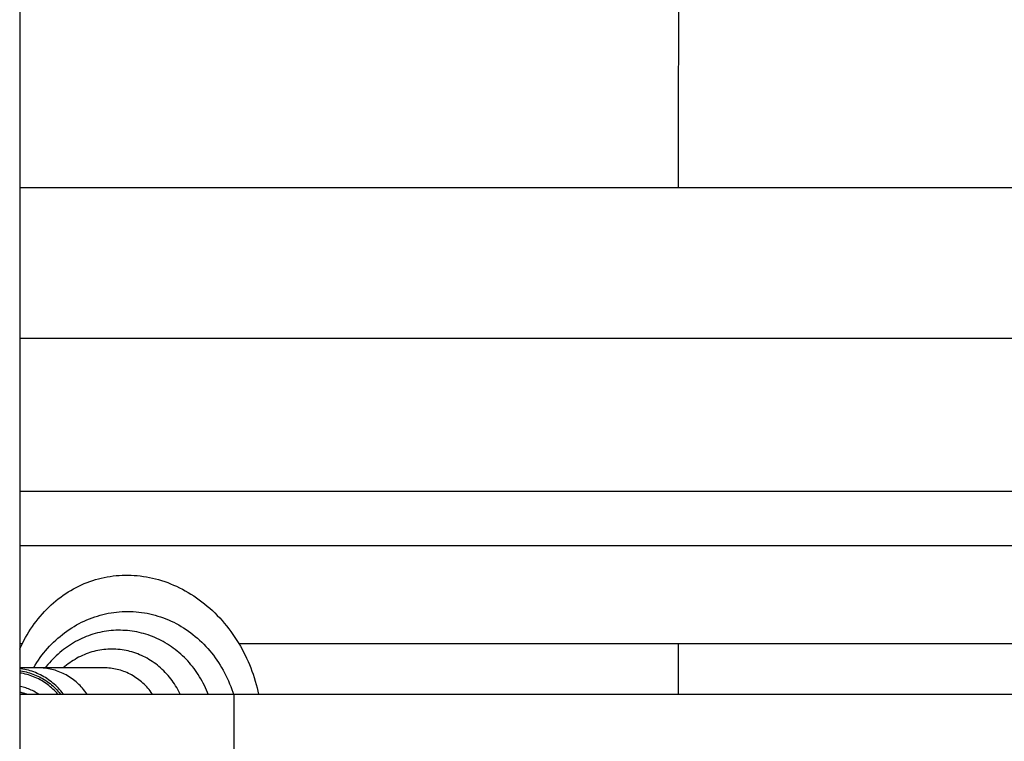
# Model space of a CAD drawing. Units: millimetres. Extents: x -1133 to 3836, y -587 to 2670.
# Drawn here: x -1033 to -980, y 1478 to 1517 of the extents above; entities that cross this region are included whole.
import ezdxf

# ---------------------------------------------------------------- set-up
doc = ezdxf.new("R2010")
doc.units = ezdxf.units.MM
doc.header["$LTSCALE"] = 19.36
doc.layers.get('0').update_dxf_attribs({"linetype": 'CONTINUOUS'})
doc.layers.add('02___PRT_ALL_AXES', color=7, linetype='CONTINUOUS')

msp = doc.modelspace()

# ---------------------------------------------------------------- linework, layer by layer
at = {"color": 7, "linetype": 'Continuous'}
for p, q in [((-1032.739, 1775.893), (-1032.739, 1387.893)), ((-920.458, 1499.893), (-1032.739, 1499.893)), ((-1032.739, 1488.893), (-1003.283, 1488.893)), ((-994.964, 1488.893), (-992.194, 1488.893)), ((-992.194, 1488.893), (-942.857, 1488.893)), ((-1028.232, 1482.393), (-1032.739, 1482.393)), ((-1032.739, 1480.993), (-839.559, 1480.993))]:
    msp.add_line(p, q, dxfattribs=at)
at = {"color": 8, "linetype": 'Continuous'}
for p, q in [((-941.139, 1507.893), (-992.612, 1507.893)), ((-1032.739, 1491.788), (-920.741, 1491.788)), ((-1032.739, 1483.693), (-1032.595, 1483.693)), ((-1021.095, 1483.693), (-997.739, 1483.693)), ((-997.739, 1483.693), (-997.739, 1480.993)), ((-986.38, 1483.693), (-985.447, 1483.693)), ((-1021.359, 1480.993), (-1021.359, 1475.993))]:
    msp.add_line(p, q, dxfattribs=at)
for points in [[(-997.704, 1517.815), (-997.707, 1517.366), (-997.71, 1516.915), (-997.713, 1516.462), (-997.715, 1516.008), (-997.718, 1515.553), (-997.72, 1515.095), (-997.722, 1514.636), (-997.725, 1514.174), (-997.727, 1513.71), (-997.728, 1513.243), (-997.73, 1512.774), (-997.732, 1512.302), (-997.733, 1511.826), (-997.734, 1511.348), (-997.736, 1510.866), (-997.736, 1510.38), (-997.737, 1509.891), (-997.738, 1509.397), (-997.738, 1508.9), (-997.739, 1508.399), (-997.739, 1507.893)], [(-992.612, 1507.893), (-996.884, 1507.893), (-1032.739, 1507.893)], [(-1032.001, 1482.393), (-1031.992, 1482.409), (-1031.91, 1482.545), (-1031.826, 1482.678), (-1031.738, 1482.809), (-1031.647, 1482.937), (-1031.553, 1483.062), (-1031.457, 1483.186), (-1031.358, 1483.306), (-1031.256, 1483.424), (-1031.151, 1483.539), (-1031.044, 1483.651), (-1030.934, 1483.76), (-1030.822, 1483.866), (-1030.707, 1483.969), (-1030.59, 1484.069), (-1030.471, 1484.166), (-1030.349, 1484.259), (-1030.226, 1484.349), (-1030.1, 1484.436), (-1029.972, 1484.519), (-1029.843, 1484.598), (-1029.712, 1484.675), (-1029.579, 1484.747), (-1029.445, 1484.816), (-1029.309, 1484.881), (-1029.171, 1484.942), (-1029.033, 1485), (-1028.893, 1485.053), (-1028.751, 1485.103), (-1028.609, 1485.149), (-1028.466, 1485.191), (-1028.322, 1485.23), (-1028.177, 1485.264), (-1028.031, 1485.294), (-1027.884, 1485.32), (-1027.738, 1485.343), (-1027.59, 1485.361), (-1027.442, 1485.375), (-1027.294, 1485.385), (-1027.146, 1485.391), (-1026.997, 1485.393), (-1026.849, 1485.391), (-1026.701, 1485.385), (-1026.553, 1485.375), (-1026.405, 1485.361), (-1026.257, 1485.342), (-1026.111, 1485.32), (-1025.964, 1485.294), (-1025.818, 1485.264), (-1025.673, 1485.229), (-1025.529, 1485.191), (-1025.386, 1485.149), (-1025.244, 1485.103), (-1025.102, 1485.053), (-1024.962, 1484.999), (-1024.824, 1484.942), (-1024.686, 1484.88), (-1024.55, 1484.815), (-1024.416, 1484.747), (-1024.283, 1484.674), (-1024.152, 1484.598), (-1024.023, 1484.518), (-1023.895, 1484.435), (-1023.77, 1484.349), (-1023.646, 1484.259), (-1023.525, 1484.165), (-1023.405, 1484.069), (-1023.288, 1483.969), (-1023.174, 1483.866), (-1023.061, 1483.759), (-1022.951, 1483.65), (-1022.844, 1483.538), (-1022.74, 1483.423), (-1022.638, 1483.306), (-1022.538, 1483.185), (-1022.442, 1483.062), (-1022.348, 1482.936), (-1022.258, 1482.808), (-1022.17, 1482.677), (-1022.085, 1482.544), (-1022.003, 1482.409), (-1021.925, 1482.271), (-1021.849, 1482.131), (-1021.777, 1481.989), (-1021.708, 1481.845), (-1021.642, 1481.699)], [(-997.739, 1483.694), (-993.013, 1483.694), (-992.06, 1483.694), (-991.107, 1483.694), (-990.154, 1483.693), (-986.38, 1483.693)], [(-985.447, 1483.693), (-981.745, 1483.693), (-977.16, 1483.693)], [(-1024.2, 1480.993), (-1024.222, 1481.04), (-1024.275, 1481.143), (-1024.33, 1481.244), (-1024.388, 1481.344), (-1024.447, 1481.442), (-1024.509, 1481.538), (-1024.574, 1481.633), (-1024.64, 1481.725), (-1024.709, 1481.816), (-1024.78, 1481.904), (-1024.853, 1481.991), (-1024.928, 1482.075), (-1025.005, 1482.157), (-1025.084, 1482.237), (-1025.165, 1482.315), (-1025.248, 1482.39), (-1025.333, 1482.463), (-1025.419, 1482.534), (-1025.507, 1482.602), (-1025.596, 1482.667), (-1025.687, 1482.73), (-1025.78, 1482.79), (-1025.874, 1482.848), (-1025.969, 1482.903), (-1026.066, 1482.955), (-1026.163, 1483.004), (-1026.262, 1483.051), (-1026.362, 1483.094), (-1026.463, 1483.135), (-1026.565, 1483.173), (-1026.668, 1483.208), (-1026.771, 1483.24), (-1026.876, 1483.269), (-1026.98, 1483.295), (-1027.086, 1483.318), (-1027.192, 1483.338), (-1027.299, 1483.355), (-1027.405, 1483.369), (-1027.513, 1483.379), (-1027.62, 1483.387), (-1027.728, 1483.392), (-1027.835, 1483.393), (-1027.943, 1483.392), (-1028.05, 1483.387), (-1028.158, 1483.379), (-1028.265, 1483.369), (-1028.372, 1483.355), (-1028.478, 1483.338), (-1028.584, 1483.318), (-1028.69, 1483.295), (-1028.795, 1483.269), (-1028.899, 1483.24), (-1029.003, 1483.208), (-1029.105, 1483.173), (-1029.207, 1483.135), (-1029.308, 1483.094), (-1029.408, 1483.051), (-1029.507, 1483.004), (-1029.605, 1482.955), (-1029.701, 1482.903), (-1029.797, 1482.848), (-1029.891, 1482.79), (-1029.983, 1482.73), (-1030.074, 1482.667), (-1030.164, 1482.602), (-1030.251, 1482.534), (-1030.338, 1482.463), (-1030.419, 1482.393)], [(-1032.739, 1482.242), (-1032.679, 1482.233), (-1032.585, 1482.217), (-1032.492, 1482.198), (-1032.399, 1482.177), (-1032.307, 1482.153), (-1032.216, 1482.126), (-1032.125, 1482.097), (-1032.035, 1482.066), (-1031.946, 1482.031), (-1031.858, 1481.995), (-1031.771, 1481.955), (-1031.686, 1481.913), (-1031.601, 1481.869), (-1031.518, 1481.823), (-1031.436, 1481.774), (-1031.356, 1481.723), (-1031.277, 1481.669), (-1031.2, 1481.614), (-1031.124, 1481.556), (-1031.049, 1481.496), (-1030.977, 1481.434), (-1030.906, 1481.369), (-1030.837, 1481.303), (-1030.77, 1481.235), (-1030.704, 1481.165), (-1030.641, 1481.093), (-1030.58, 1481.019), (-1030.56, 1480.993)], [(-1029.155, 1480.993), (-1029.167, 1481.011), (-1029.223, 1481.089), (-1029.281, 1481.165), (-1029.34, 1481.239), (-1029.402, 1481.312), (-1029.465, 1481.383), (-1029.531, 1481.451), (-1029.598, 1481.518), (-1029.666, 1481.582), (-1029.737, 1481.645), (-1029.809, 1481.705), (-1029.882, 1481.763), (-1029.957, 1481.818), (-1030.033, 1481.871), (-1030.111, 1481.922), (-1030.19, 1481.971), (-1030.27, 1482.017), (-1030.352, 1482.06), (-1030.434, 1482.101), (-1030.518, 1482.139), (-1030.602, 1482.175), (-1030.687, 1482.208), (-1030.774, 1482.239), (-1030.86, 1482.267), (-1030.948, 1482.292), (-1031.036, 1482.314), (-1031.125, 1482.334), (-1031.214, 1482.35), (-1031.304, 1482.364), (-1031.394, 1482.376), (-1031.484, 1482.384), (-1031.574, 1482.39), (-1031.665, 1482.393), (-1031.713, 1482.393)], [(-1025.675, 1480.993), (-1025.689, 1481.014), (-1025.745, 1481.092), (-1025.802, 1481.168), (-1025.862, 1481.243), (-1025.924, 1481.315), (-1025.987, 1481.386), (-1026.053, 1481.454), (-1026.12, 1481.521), (-1026.189, 1481.585), (-1026.259, 1481.647), (-1026.331, 1481.707), (-1026.405, 1481.765), (-1026.48, 1481.82), (-1026.556, 1481.874), (-1026.634, 1481.924), (-1026.713, 1481.973), (-1026.793, 1482.018), (-1026.874, 1482.062), (-1026.957, 1482.103), (-1027.04, 1482.141), (-1027.125, 1482.176), (-1027.21, 1482.209), (-1027.296, 1482.24), (-1027.383, 1482.267), (-1027.47, 1482.292), (-1027.559, 1482.315), (-1027.647, 1482.334), (-1027.737, 1482.351), (-1027.826, 1482.365), (-1027.916, 1482.376), (-1028.006, 1482.384), (-1028.097, 1482.39), (-1028.187, 1482.393), (-1028.232, 1482.393)], [(-1021.642, 1481.699), (-1021.579, 1481.552), (-1021.52, 1481.402), (-1021.464, 1481.251), (-1021.412, 1481.099), (-1021.379, 1480.993)], [(-1031.736, 1480.993), (-1031.791, 1481.031), (-1031.856, 1481.073), (-1031.921, 1481.112), (-1031.988, 1481.149), (-1032.056, 1481.184), (-1032.124, 1481.218), (-1032.194, 1481.249), (-1032.264, 1481.278), (-1032.336, 1481.304), (-1032.408, 1481.329), (-1032.481, 1481.352), (-1032.554, 1481.372), (-1032.628, 1481.39), (-1032.702, 1481.406), (-1032.739, 1481.412)]]:
    msp.add_lwpolyline(points, dxfattribs=at)
at = {"color": 7, "linetype": 'Continuous'}
for points in [[(-1003.283, 1488.893), (-1001.437, 1488.893), (-1000.513, 1488.893), (-999.589, 1488.893), (-998.664, 1488.894), (-997.739, 1488.894)], [(-997.739, 1488.894), (-996.814, 1488.894), (-994.964, 1488.893)], [(-1032.595, 1483.693), (-1032.515, 1483.849), (-1032.431, 1484.002), (-1032.344, 1484.153), (-1032.254, 1484.301), (-1032.16, 1484.447), (-1032.063, 1484.59), (-1031.963, 1484.73), (-1031.86, 1484.867), (-1031.754, 1485.001), (-1031.646, 1485.132), (-1031.534, 1485.26), (-1031.421, 1485.385), (-1031.304, 1485.506), (-1031.185, 1485.623), (-1031.063, 1485.738), (-1030.94, 1485.848), (-1030.814, 1485.955), (-1030.685, 1486.058), (-1030.555, 1486.156), (-1030.423, 1486.252), (-1030.289, 1486.343), (-1030.154, 1486.43), (-1030.016, 1486.513), (-1029.877, 1486.593), (-1029.736, 1486.668), (-1029.593, 1486.739), (-1029.449, 1486.807), (-1029.304, 1486.87), (-1029.157, 1486.929), (-1029.008, 1486.984), (-1028.859, 1487.035), (-1028.707, 1487.082), (-1028.555, 1487.125), (-1028.402, 1487.164), (-1028.247, 1487.198), (-1028.091, 1487.229), (-1027.935, 1487.255), (-1027.777, 1487.277), (-1027.618, 1487.294), (-1027.459, 1487.308), (-1027.299, 1487.317), (-1027.138, 1487.321), (-1026.976, 1487.322), (-1026.814, 1487.318), (-1026.652, 1487.309), (-1026.49, 1487.296), (-1026.327, 1487.279), (-1026.164, 1487.257), (-1026.001, 1487.231), (-1025.838, 1487.2), (-1025.676, 1487.165), (-1025.514, 1487.126), (-1025.352, 1487.082), (-1025.191, 1487.033), (-1025.031, 1486.981), (-1024.871, 1486.924), (-1024.713, 1486.863), (-1024.555, 1486.797), (-1024.399, 1486.727), (-1024.243, 1486.653), (-1024.089, 1486.575), (-1023.936, 1486.492), (-1023.784, 1486.405), (-1023.634, 1486.314), (-1023.486, 1486.219), (-1023.339, 1486.119), (-1023.194, 1486.016), (-1023.051, 1485.909), (-1022.909, 1485.797), (-1022.77, 1485.681), (-1022.632, 1485.562), (-1022.497, 1485.439), (-1022.365, 1485.311), (-1022.234, 1485.181), (-1022.107, 1485.046), (-1021.982, 1484.909), (-1021.86, 1484.768), (-1021.741, 1484.623), (-1021.625, 1484.476), (-1021.512, 1484.325), (-1021.402, 1484.172), (-1021.296, 1484.015), (-1021.194, 1483.856), (-1021.095, 1483.693)], [(-1022.718, 1480.993), (-1022.757, 1481.094), (-1022.809, 1481.217), (-1022.863, 1481.339), (-1022.92, 1481.459), (-1022.98, 1481.578), (-1023.043, 1481.695), (-1023.108, 1481.81), (-1023.176, 1481.924), (-1023.246, 1482.035), (-1023.319, 1482.145), (-1023.394, 1482.253), (-1023.471, 1482.358), (-1023.551, 1482.462), (-1023.634, 1482.563), (-1023.718, 1482.663), (-1023.805, 1482.76), (-1023.894, 1482.854), (-1023.985, 1482.946), (-1024.078, 1483.036), (-1024.173, 1483.123), (-1024.27, 1483.208), (-1024.369, 1483.29), (-1024.469, 1483.369), (-1024.571, 1483.446), (-1024.675, 1483.52), (-1024.781, 1483.591), (-1024.888, 1483.659), (-1024.997, 1483.725), (-1025.107, 1483.787), (-1025.218, 1483.847), (-1025.331, 1483.904), (-1025.444, 1483.957), (-1025.559, 1484.008), (-1025.675, 1484.056), (-1025.792, 1484.1), (-1025.911, 1484.142), (-1026.029, 1484.18), (-1026.149, 1484.215), (-1026.27, 1484.247), (-1026.391, 1484.276), (-1026.512, 1484.302), (-1026.634, 1484.325), (-1026.757, 1484.344), (-1026.88, 1484.36), (-1027.004, 1484.373), (-1027.127, 1484.383), (-1027.251, 1484.389), (-1027.375, 1484.393), (-1027.499, 1484.393), (-1027.623, 1484.39), (-1027.747, 1484.383), (-1027.87, 1484.373), (-1027.994, 1484.361), (-1028.117, 1484.344), (-1028.239, 1484.325), (-1028.361, 1484.303), (-1028.483, 1484.277), (-1028.604, 1484.248), (-1028.725, 1484.216), (-1028.844, 1484.181), (-1028.963, 1484.142), (-1029.081, 1484.101), (-1029.198, 1484.057), (-1029.314, 1484.009), (-1029.429, 1483.958), (-1029.543, 1483.905), (-1029.656, 1483.848), (-1029.767, 1483.789), (-1029.877, 1483.726), (-1029.986, 1483.661), (-1030.093, 1483.592), (-1030.199, 1483.521), (-1030.303, 1483.447), (-1030.405, 1483.371), (-1030.506, 1483.292), (-1030.604, 1483.21), (-1030.701, 1483.125), (-1030.796, 1483.038), (-1030.889, 1482.948), (-1030.98, 1482.856), (-1031.069, 1482.762), (-1031.156, 1482.665), (-1031.241, 1482.566), (-1031.323, 1482.464), (-1031.378, 1482.393)], [(-1032.739, 1483.393), (-1032.736, 1483.4), (-1032.666, 1483.548), (-1032.594, 1483.693)], [(-1021.094, 1483.693), (-1021.005, 1483.541), (-1020.918, 1483.385), (-1020.834, 1483.227), (-1020.752, 1483.066), (-1020.674, 1482.903), (-1020.599, 1482.737), (-1020.527, 1482.569), (-1020.459, 1482.399), (-1020.393, 1482.226), (-1020.331, 1482.052), (-1020.273, 1481.876), (-1020.218, 1481.697), (-1020.167, 1481.517), (-1020.119, 1481.336), (-1020.075, 1481.153), (-1020.04, 1480.993)], [(-1030.41, 1480.993), (-1030.426, 1481.016), (-1030.488, 1481.094), (-1030.551, 1481.171), (-1030.616, 1481.245), (-1030.684, 1481.318), (-1030.753, 1481.388), (-1030.825, 1481.457), (-1030.898, 1481.523), (-1030.973, 1481.588), (-1031.05, 1481.65), (-1031.129, 1481.71), (-1031.209, 1481.767), (-1031.291, 1481.823), (-1031.374, 1481.876), (-1031.459, 1481.926), (-1031.545, 1481.974), (-1031.632, 1482.02), (-1031.721, 1482.063), (-1031.811, 1482.104), (-1031.902, 1482.142), (-1031.994, 1482.178), (-1032.087, 1482.211), (-1032.181, 1482.241), (-1032.276, 1482.268), (-1032.371, 1482.293), (-1032.467, 1482.315), (-1032.563, 1482.334), (-1032.66, 1482.351), (-1032.739, 1482.362)], [(-1032.739, 1481.107), (-1032.734, 1481.106), (-1032.665, 1481.09), (-1032.596, 1481.073), (-1032.528, 1481.053), (-1032.46, 1481.03), (-1032.393, 1481.006), (-1032.362, 1480.993)], [(-1032.365, 1480.993), (-1032.396, 1481.006), (-1032.463, 1481.03), (-1032.53, 1481.052), (-1032.599, 1481.073), (-1032.668, 1481.09), (-1032.737, 1481.106), (-1032.739, 1481.107)]]:
    msp.add_lwpolyline(points, dxfattribs=at)
at = {"layer": '02___PRT_ALL_AXES', "color": 7, "linetype": 'Continuous'}
msp.add_lwpolyline([(-1030.71, 1480.993), (-1030.771, 1481.063), (-1030.835, 1481.133), (-1030.901, 1481.202), (-1030.969, 1481.268), (-1031.039, 1481.332), (-1031.111, 1481.394), (-1031.184, 1481.454), (-1031.259, 1481.511), (-1031.336, 1481.567), (-1031.414, 1481.62), (-1031.493, 1481.671), (-1031.575, 1481.719), (-1031.657, 1481.765), (-1031.741, 1481.809), (-1031.825, 1481.85), (-1031.912, 1481.889), (-1031.999, 1481.925), (-1032.087, 1481.959), (-1032.177, 1481.99), (-1032.267, 1482.018), (-1032.358, 1482.044), (-1032.449, 1482.067), (-1032.541, 1482.087), (-1032.634, 1482.105), (-1032.727, 1482.12), (-1032.739, 1482.122)], dxfattribs=at)

doc.saveas('drawing.dxf')
